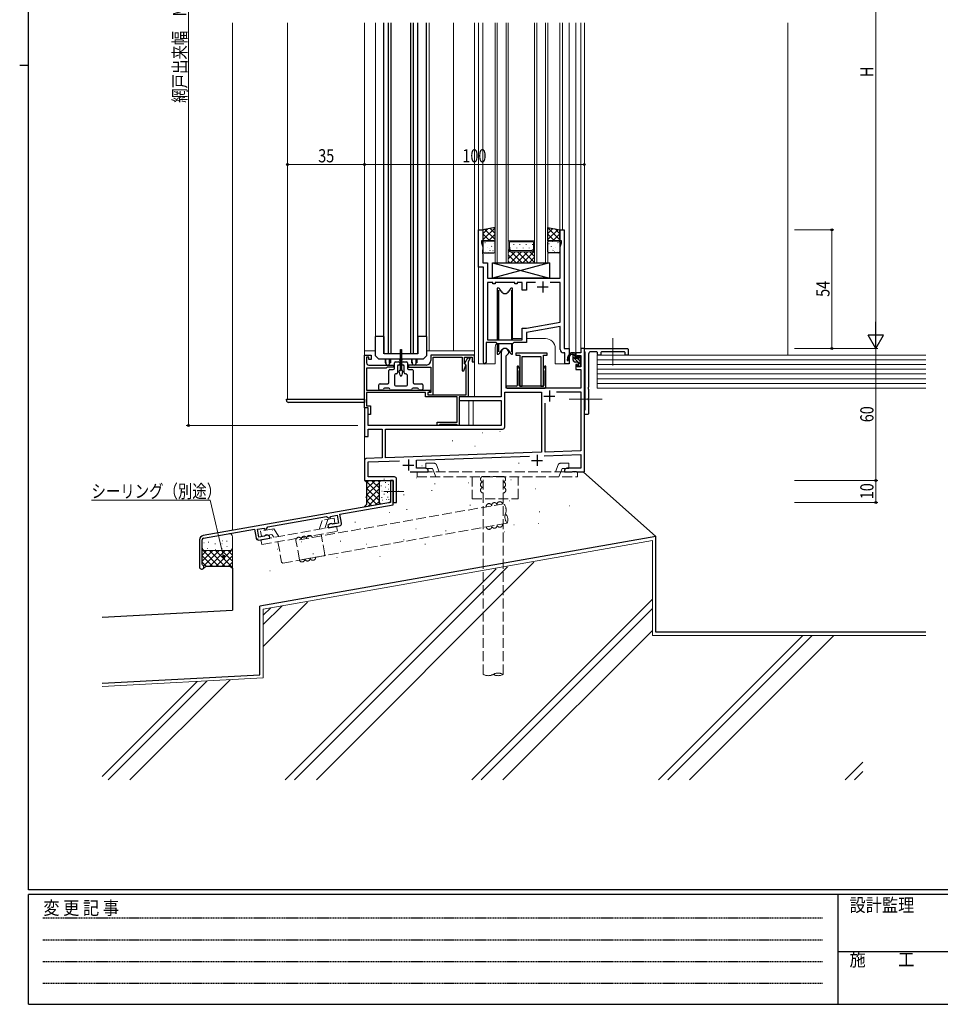
# Model space of a CAD drawing. Extents: x 0 to 1133, y 0 to 806.
# Drawn here: x 0 to 419, y 0 to 448 of the extents above; entities that cross this region are included whole.
import ezdxf

# ---------------------------------------------------------------- set-up
doc = ezdxf.new("R2010")
doc.units = 0
for name, pattern in [('HIDDEN', [0.375, 0.25, -0.125]), ('YCENTER_1', [13, 10, -1, 1, -1]), ('YHIDDEN_1', [4, 3, -1])]:
    doc.linetypes.add(name, pattern=pattern)
for name, color, linetype, lineweight in [('YKK_11', 7, 'CONTINUOUS', 30), ('YKK_12', 2, 'CONTINUOUS', 13), ('YKK_13', 4, 'CONTINUOUS', 30), ('YKK_D', 6, 'CONTINUOUS', 13), ('YSS_K', 3, 'CONTINUOUS', 13), ('YSS_KE', 3, 'CONTINUOUS', 30)]:
    doc.layers.add(name, color=color, linetype=linetype, lineweight=lineweight)
doc.layers.add('YKK_ZWAK', color=7, linetype='CONTINUOUS')
doc.styles.add('text-b', font='extslim2.shx', dxfattribs={"width": 0.8, "bigfont": 'extfont2.shx'})
doc.styles.add('YKK_OSSTYLE1', font='romans.shx', dxfattribs={"width": 0.9, "bigfont": 'EXTFONT.SHX'})

# ---------------------------------------------------------------- blocks, each defined once
blk = doc.blocks.new('A201')
at = {"layer": 'YKK_ZWAK', "color": 254, "linetype": 'Continuous'}
for p, q in [((21, 35), (21, 410)), ((19, 222.5), (21, 222.5)), ((571, 35), (21, 35)), ((544, 34), (21, 34)), ((21, 9), (21, 34)), ((205, 34), (205, 9)), ((21, 9), (544, 9))]:
    blk.add_line(p, q, dxfattribs=at)
at = {"layer": 'YKK_ZWAK', "color": 131, "linetype": 'HIDDEN'}
for p, q in [((24.28, 28.63), (201.57, 28.63)), ((24.28, 23.68), (201.57, 23.68)), ((24.28, 18.74), (201.57, 18.74)), ((24.28, 13.79), (201.57, 13.79))]:
    blk.add_line(p, q, dxfattribs=at)
at = {"layer": 'YKK_ZWAK', "color": 131, "linetype": 'Continuous'}
blk.add_line((205, 21), (297, 21), dxfattribs=at)
at = {"layer": 'YKK_ZWAK', "color": 131, "linetype": 'Continuous', "style": 'YKK_OSSTYLE1', "width": 0.9}
for s, p in [('変 更 記 事', (24.37, 29.39)), ('設計監理', (207.69, 30.05)), ('施\u3000\u3000工', (207.69, 17.68))]:
    blk.add_text(s, height=3, dxfattribs=at).set_placement(p)

msp = doc.modelspace()

# ---------------------------------------------------------------- linework, layer by layer
at = {"layer": 'YKK_11', "linetype": 'ByBlock', "lineweight": -2}
for p, q in [((208.68, 335.16), (208.68, 352.16)), ((208.68, 352.16), (210.68, 352.16)), ((210.68, 352.16), (210.68, 347.16)), ((245.68, 347.16), (245.68, 352.16)), ((245.68, 352.16), (247.68, 352.16)), ((247.68, 352.16), (247.68, 298.16)), ((210.68, 347.16), (209.98, 347.16)), ((209.98, 347.16), (209.98, 346.16)), ((209.98, 346.16), (210.61, 344.42)), ((246.38, 347.16), (245.68, 347.16)), ((245.75, 344.42), (246.38, 346.16)), ((246.38, 346.16), (246.38, 347.16)), ((210.61, 343.11), (210.49, 342.93)), ((210.49, 342.93), (210.49, 342.38)), ((210.49, 342.38), (210.61, 342.2)), ((210.61, 342.11), (210.49, 341.93)), ((210.49, 341.93), (210.49, 341.38)), ((210.49, 341.38), (210.61, 341.2)), ((210.61, 344.42), (210.61, 343.11)), ((210.61, 342.2), (210.61, 342.11)), ((210.61, 341.2), (210.61, 337.09)), ((245.75, 330.16), (245.75, 344.42)), ((210.61, 337.09), (212.81, 337.09)), ((212.81, 337.09), (212.81, 330.16)), ((210.88, 335.16), (208.68, 335.16)), ((210.88, 291.76), (210.88, 335.16)), ((212.81, 330.16), (245.75, 330.16)), ((215.18, 328.23), (212.81, 328.23)), ((212.81, 328.23), (212.81, 302.16)), ((215.18, 327.56), (215.18, 328.23)), ((216.18, 327.56), (215.18, 327.56)), ((225.18, 328.23), (216.18, 328.23)), ((216.18, 328.23), (216.18, 327.56)), ((225.18, 327.56), (225.18, 328.23)), ((226.18, 327.56), (225.18, 327.56)), ((228.55, 328.23), (226.18, 328.23)), ((226.18, 328.23), (226.18, 327.56)), ((228.55, 324.66), (228.55, 328.23)), ((234.53, 328.23), (230.48, 328.23)), ((230.48, 328.23), (230.48, 324.66)), ((245.75, 328.23), (241.23, 328.23)), ((245.75, 310.15), (245.75, 328.23)), ((230.48, 324.66), (228.55, 324.66)), ((230.48, 307.46), (245.75, 310.15)), ((228.55, 302.16), (228.55, 307.46)), ((228.55, 307.46), (230.48, 307.46)), ((245.75, 308.19), (230.48, 305.5)), ((230.48, 305.5), (230.48, 300.86)), ((245.75, 297.73), (245.75, 308.19)), ((216.68, 300.86), (212.08, 300.86)), ((212.08, 300.86), (212.08, 291.76)), ((212.81, 302.16), (228.55, 302.16)), ((217.31, 300.23), (216.68, 300.86)), ((224.05, 300.23), (217.31, 300.23)), ((224.68, 300.86), (224.05, 300.23)), ((230.48, 300.86), (224.68, 300.86)), ((218.98, 296.46), (218.98, 276.16)), ((221.18, 294.76), (222.21, 295.79)), ((222.21, 295.79), (222.29, 295.91)), ((247.95, 296.23), (247.25, 296.23)), ((247.68, 298.16), (249.88, 298.16)), ((247.95, 291.16), (247.95, 296.23)), ((249.88, 298.16), (249.88, 291.16)), ((255.15, 296.16), (252.88, 296.16)), ((252.88, 296.16), (252.88, 293.86)), ((256.78, 298.16), (255.15, 298.16)), ((255.15, 298.16), (255.15, 296.16)), ((256.78, 242.16), (256.78, 298.16)), ((156.78, 271.16), (156.78, 295.16)), ((156.78, 295.16), (159.78, 295.16)), ((158.78, 294.16), (157.78, 294.16)), ((157.78, 294.16), (157.78, 291.66)), ((158.78, 293.16), (158.78, 294.16)), ((159.78, 293.16), (158.78, 293.16)), ((159.78, 295.16), (159.78, 293.16)), ((206.78, 295.16), (186.98, 295.16)), ((186.98, 295.16), (186.98, 292.66)), ((187.98, 277.16), (187.98, 294.16)), ((187.98, 294.16), (201.28, 294.16)), ((201.28, 294.16), (201.28, 288.06)), ((202.28, 291.26), (202.28, 294.16)), ((202.28, 294.16), (205.78, 294.16)), ((202.88, 290.91), (202.28, 291.26)), ((202.48, 291.46), (203.86, 293.86)), ((202.48, 291.16), (202.48, 291.46)), ((202.78, 290.86), (202.48, 291.16)), ((203.86, 293.86), (204.78, 293.86)), ((204.78, 293.44), (203.98, 292.06)), ((203.98, 292.06), (203.98, 276.16)), ((204.78, 293.86), (204.78, 293.44)), ((205.78, 294.16), (205.78, 292.16)), ((205.78, 292.16), (206.78, 292.16)), ((206.78, 292.16), (206.78, 295.16)), ((221.18, 280.16), (221.18, 294.76)), ((249.88, 291.16), (247.95, 291.16)), ((252.88, 293.86), (253.58, 293.86)), ((253.58, 293.86), (253.58, 294.96)), ((253.58, 294.96), (255.15, 294.96)), ((255.15, 294.96), (255.15, 289.76)), ((166.68, 289.16), (157.78, 289.16)), ((157.78, 289.16), (157.78, 279.16)), ((158.78, 290.66), (169.98, 290.66)), ((166.98, 289.46), (166.68, 289.16)), ((167.18, 289.66), (166.98, 289.46)), ((169.98, 289.66), (167.18, 289.66)), ((169.98, 290.66), (169.98, 289.66)), ((184.98, 290.66), (176.78, 290.66)), ((176.78, 290.66), (176.78, 289.66)), ((176.78, 289.66), (186.98, 289.66)), ((186.98, 289.66), (186.98, 278.16)), ((201.28, 288.06), (201.98, 288.06)), ((201.98, 288.06), (202.88, 290.53)), ((202.98, 290.66), (202.78, 290.86)), ((202.88, 290.53), (202.88, 290.91)), ((202.98, 277.16), (202.98, 290.66)), ((253.58, 290.86), (252.88, 290.86)), ((252.88, 290.86), (252.88, 288.56)), ((252.88, 288.56), (255.15, 288.56)), ((253.58, 289.76), (253.58, 290.86)), ((255.15, 289.76), (253.58, 289.76)), ((255.15, 288.56), (255.15, 280.16)), ((157.78, 279.16), (186.68, 279.16)), ((184.58, 278.16), (157.78, 278.16)), ((157.78, 278.16), (157.78, 272.16)), ((184.58, 276.16), (184.58, 278.16)), ((186.68, 278.76), (185.58, 277.83)), ((185.58, 277.83), (185.58, 277.16)), ((186.98, 278.16), (185.68, 278.16)), ((185.68, 278.16), (185.68, 277.16)), ((186.68, 279.16), (186.68, 278.76)), ((220.61, 262.53), (220.61, 278.26)), ((220.61, 278.26), (237.28, 278.26)), ((255.15, 280.16), (221.18, 280.16)), ((237.28, 278.26), (237.28, 250.97)), ((244.16, 278.53), (255.15, 278.53)), ((255.15, 278.53), (255.15, 251.59)), ((198.88, 276.16), (184.58, 276.16)), ((185.58, 277.16), (202.98, 277.16)), ((185.68, 277.16), (187.98, 277.16)), ((198.88, 264.66), (198.88, 276.16)), ((218.98, 276.16), (199.88, 276.16)), ((199.88, 276.16), (199.88, 274.53)), ((203.98, 276.16), (199.88, 276.16)), ((199.88, 276.16), (199.88, 263.16)), ((199.88, 274.53), (218.98, 274.53)), ((218.98, 274.53), (218.98, 263.16)), ((238.91, 251.02), (238.91, 273.27)), ((158.41, 271.16), (156.78, 271.16)), ((156.78, 271.16), (156.78, 258.16)), ((158.48, 271.16), (156.78, 271.16)), ((157.78, 272.16), (159.48, 272.16)), ((158.41, 263.16), (158.41, 271.16)), ((158.48, 268.16), (158.48, 271.16)), ((159.48, 272.16), (159.48, 268.16)), ((159.48, 268.16), (158.48, 268.16)), ((189.88, 263.16), (189.88, 264.66)), ((189.88, 264.66), (198.88, 264.66)), ((218.98, 263.16), (158.41, 263.16)), ((158.41, 258.16), (158.41, 261.53)), ((158.41, 261.53), (164.78, 261.53)), ((164.78, 261.53), (164.78, 248.43)), ((166.41, 248.49), (166.41, 261.53)), ((166.41, 261.53), (219.61, 261.53)), ((190.58, 263.16), (189.88, 263.16)), ((190.88, 263.46), (190.58, 263.16)), ((191.08, 263.66), (190.88, 263.46)), ((198.68, 263.66), (191.08, 263.66)), ((198.88, 263.46), (198.68, 263.66)), ((199.18, 263.16), (198.88, 263.46)), ((199.88, 263.16), (199.18, 263.16)), ((156.78, 258.16), (158.41, 258.16)), ((237.28, 250.97), (166.41, 248.49)), ((255.15, 251.59), (238.91, 251.02)), ((156.78, 247.19), (156.78, 238.16)), ((164.78, 248.43), (157.74, 248.19)), ((158.41, 246.58), (172.75, 247.08)), ((158.41, 239.79), (158.41, 246.58)), ((180.48, 247.35), (231.83, 249.15)), ((180.48, 243.79), (180.48, 247.35)), ((238.58, 249.38), (255.15, 249.96)), ((255.15, 249.96), (255.15, 243.79)), ((177.6, 242.16), (185.78, 242.16)), ((184.69, 243.79), (180.48, 243.79)), ((185.78, 243.16), (184.69, 243.79)), ((185.78, 242.16), (185.78, 243.16)), ((248.87, 243.79), (247.78, 243.16)), ((247.78, 243.16), (247.78, 242.16)), ((247.78, 242.16), (251.32, 242.16)), ((255.15, 243.79), (248.87, 243.79)), ((251.32, 242.16), (251.5, 242.28)), ((251.5, 242.28), (252.05, 242.28)), ((252.05, 242.28), (252.24, 242.16)), ((252.24, 242.16), (252.32, 242.16)), ((252.32, 242.16), (252.5, 242.28)), ((252.5, 242.28), (253.05, 242.28)), ((253.05, 242.28), (253.24, 242.16)), ((253.24, 242.16), (256.78, 242.16)), ((156.78, 238.16), (169.78, 238.16)), ((170.41, 239.79), (158.41, 239.79)), ((169.78, 238.16), (169.78, 233.61)), ((171.41, 228.16), (171.41, 238.79)), ((169.78, 233.61), (169.9, 233.43)), ((169.9, 232.88), (169.78, 232.7)), ((169.9, 233.43), (169.9, 232.88)), ((169.78, 232.7), (169.78, 228.16)), ((169.78, 228.16), (171.41, 228.16))]:
    msp.add_line(p, q, dxfattribs=at)
at = {"layer": 'YKK_11'}
for p, q in [((237.88, 328.66), (237.88, 323.66)), ((235.38, 326.16), (240.38, 326.16)), ((240.88, 279.06), (240.88, 274.06)), ((238.38, 276.56), (243.38, 276.56)), ((176.78, 247.66), (176.78, 242.66)), ((232.78, 247.26), (237.78, 247.26)), ((235.28, 249.76), (235.28, 244.76)), ((174.28, 245.16), (179.28, 245.16))]:
    msp.add_line(p, q, dxfattribs=at)
at = {"layer": 'YKK_11', "linetype": 'ByBlock', "lineweight": -2, "ltscale": 0.5}
for p, q in [((239.88, 296.06), (225.68, 296.06)), ((225.68, 296.06), (225.68, 295.06)), ((239.88, 295.06), (239.88, 296.06)), ((225.68, 295.06), (227.38, 295.06)), ((227.38, 295.06), (227.38, 281.06)), ((228.58, 281.06), (228.58, 294.56)), ((228.58, 294.56), (236.98, 294.56)), ((236.98, 294.56), (236.98, 281.06)), ((238.18, 281.06), (238.18, 295.06)), ((238.18, 295.06), (239.88, 295.06)), ((227.38, 281.06), (228.58, 281.06)), ((236.98, 281.06), (238.18, 281.06)), ((169.78, 238.15), (168.58, 238.15)), ((168.58, 238.15), (168.58, 233.61)), ((169.78, 227.15), (169.78, 238.15)), ((168.58, 233.61), (168.7, 233.43)), ((168.7, 232.88), (168.58, 232.7)), ((168.7, 233.43), (168.7, 232.88)), ((168.58, 232.7), (168.58, 228.15)), ((168.58, 228.15), (83.43, 213.14)), ((145.58, 222.88), (169.78, 227.15)), ((112.88, 217.12), (139.47, 221.8)), ((139.47, 221.8), (140.46, 221.12)), ((140.46, 221.12), (141.34, 221.27)), ((141.34, 221.83), (144.35, 222.36)), ((141.34, 221.27), (141.34, 221.83)), ((144.35, 222.36), (144.98, 218.81)), ((146.31, 218.75), (145.58, 222.88)), ((83.64, 211.96), (106.78, 216.04)), ((106.78, 216.04), (107.51, 211.9)), ((108.11, 215.97), (111.2, 216.51)), ((108.74, 212.42), (108.11, 215.97)), ((111.2, 216.51), (111.2, 215.96)), ((111.2, 215.96), (112.2, 216.13)), ((112.2, 216.13), (112.88, 217.12)), ((141.2, 218.5), (140.2, 217.67)), ((140.2, 217.67), (140.38, 216.68)), ((140.38, 216.68), (145.5, 217.59)), ((141.86, 218.62), (141.2, 218.5)), ((142.09, 218.48), (141.86, 218.62)), ((142.32, 218.35), (142.09, 218.48)), ((144.98, 218.81), (142.32, 218.35)), ((81.78, 211.17), (81.78, 198.85)), ((82.98, 200.05), (82.98, 211.17)), ((108.67, 211.09), (113.79, 212)), ((111.4, 212.89), (108.74, 212.42)), ((111.56, 213.1), (111.4, 212.89)), ((111.73, 213.31), (111.56, 213.1)), ((112.39, 213.42), (111.73, 213.31)), ((113.61, 212.98), (112.39, 213.42)), ((113.79, 212), (113.61, 212.98)), ((83.17, 199.77), (82.98, 200.05))]:
    msp.add_line(p, q, dxfattribs=at)
at = {"layer": 'YKK_11', "linetype": 'Continuous', "lineweight": 30, "ltscale": 0.5}
for p, q in [((257.08, 298.16), (256.78, 297.86)), ((256.78, 296.86), (256.78, 297.86)), ((256.78, 296.86), (256.98, 296.66)), ((257.18, 296.46), (256.98, 296.66)), ((257.08, 298.16), (276.48, 298.16)), ((257.18, 270.36), (257.18, 296.46)), ((258.68, 295.66), (258.68, 280.61)), ((262.48, 296.66), (259.68, 296.66)), ((262.78, 296.36), (262.48, 296.66)), ((262.78, 295.46), (262.78, 296.36)), ((262.78, 295.46), (263.08, 295.16)), ((263.98, 295.16), (264.28, 295.46)), ((264.58, 296.66), (264.28, 296.36)), ((264.28, 296.36), (264.28, 295.46)), ((274.98, 296.66), (264.58, 296.66)), ((275.28, 296.36), (274.98, 296.66)), ((275.28, 295.46), (275.28, 296.36)), ((275.28, 295.46), (275.58, 295.16)), ((276.78, 297.86), (276.48, 298.16)), ((276.48, 295.16), (276.78, 295.46)), ((276.78, 297.86), (276.78, 295.46)), ((263.98, 295.16), (263.08, 295.16)), ((276.48, 295.16), (275.58, 295.16)), ((258.56, 280.43), (258.68, 280.61)), ((258.56, 280.43), (258.56, 279.88)), ((258.68, 279.7), (258.56, 279.88)), ((258.68, 279.7), (258.68, 275.61)), ((258.56, 275.43), (258.68, 275.61)), ((258.56, 275.43), (258.56, 274.88)), ((258.68, 274.7), (258.56, 274.88)), ((258.68, 274.7), (258.68, 268.46)), ((256.98, 270.16), (256.78, 269.96)), ((256.78, 268.46), (256.78, 269.96)), ((256.98, 270.16), (257.18, 270.36)), ((256.78, 268.46), (257.08, 268.16)), ((258.38, 268.16), (257.08, 268.16)), ((258.38, 268.16), (258.68, 268.46))]:
    msp.add_line(p, q, dxfattribs=at)
at = {"layer": 'YKK_11', "linetype": 'ByBlock', "lineweight": -2}
for centre, radius, start, end in [((220.68, 296.46), 1.7, 341.2488, 180), ((247.25, 297.73), 1.5, 180, 270), ((158.78, 291.66), 1, 180, 270), ((184.98, 292.66), 2, 270, 360), ((211.48, 291.76), 0.6, 180, 0), ((219.61, 262.53), 1, 270, 360), ((157.78, 247.19), 1, 92, 180), ((170.41, 238.79), 1, 0, 90)]:
    msp.add_arc(centre, radius, start, end, dxfattribs=at)
at = {"layer": 'YKK_11', "linetype": 'Continuous', "lineweight": 30, "ltscale": 0.5}
msp.add_arc((259.68, 295.66), 1, 90, 180, dxfattribs=at)
at = {"layer": 'YKK_11', "linetype": 'ByBlock', "lineweight": -2, "ltscale": 0.5}
for centre, radius, start, end in [((145.33, 218.57), 1, 280, 10), ((83.78, 211.17), 2, 100, 180), ((83.78, 211.17), 0.8, 100, 180), ((108.49, 212.08), 1, 190, 280), ((82.78, 198.85), 1, 180, 67.3801)]:
    msp.add_arc(centre, radius, start, end, dxfattribs=at)
at = {"layer": 'YKK_12'}
for p, q in [((121.78, 275.16), (121.78, 446.16)), ((156.78, 238.16), (156.78, 446.16)), ((161.88, 303.66), (161.88, 446.16)), ((184.88, 303.66), (184.88, 446.16)), ((184.98, 446.16), (184.98, 297.16)), ((186.18, 446.16), (186.18, 297.16)), ((197.24, 446.16), (197.24, 297.16)), ((206.78, 446.16), (206.78, 276.16)), ((208.68, 291.16), (208.68, 446.16)), ((210.68, 351.66), (210.68, 446.16)), ((216.18, 337.16), (216.18, 446.16)), ((217.18, 337.16), (217.18, 446.16)), ((221.18, 337.16), (221.18, 446.16)), ((222.18, 337.16), (222.18, 446.16)), ((234.18, 337.16), (234.18, 446.16)), ((235.18, 337.16), (235.18, 446.16)), ((239.18, 337.16), (239.18, 446.16)), ((240.18, 337.16), (240.18, 446.16)), ((245.68, 351.66), (245.68, 446.16)), ((246.78, 352.16), (246.78, 446.16)), ((249.88, 291.16), (249.88, 446.16)), ((252.88, 295.86), (252.88, 446.16)), ((255.15, 297.86), (255.15, 446.16)), ((256.78, 242.66), (256.78, 446.16)), ((156.78, 369.01), (156.78, 238.16)), ((228.55, 302.66), (224.18, 302.66)), ((239.08, 302.66), (230.48, 302.66)), ((156.78, 297.16), (161.78, 297.16)), ((184.98, 297.16), (206.77, 297.16)), ((216.18, 291.16), (216.18, 298.16)), ((243.58, 291.16), (243.58, 298.16)), ((216.18, 291.16), (208.68, 291.16)), ((210.88, 291.76), (210.88, 291.16)), ((249.88, 291.16), (243.58, 291.16)), ((156.78, 275.16), (121.78, 275.16)), ((204.25, 263.16), (204.25, 274.53)), ((206.18, 263.16), (206.18, 274.53)), ((158.48, 270.86), (158.48, 263.16)), ((158.48, 270.86), (158.48, 263.16)), ((199.68, 263.16), (158.48, 263.16)), ((197.48, 263.17), (199.67, 263.17)), ((156.78, 238.16), (157.08, 238.16))]:
    msp.add_line(p, q, dxfattribs=at)
at = {"layer": 'YKK_12', "linetype": 'Continuous'}
for p, q in [((222.18, 347.16), (234.18, 347.16)), ((222.68, 346.66), (233.68, 346.66)), ((222.68, 346.66), (222.68, 343.37)), ((224.68, 345.54), (224.68, 345.34)), ((227.51, 345.54), (227.51, 345.34)), ((230.34, 345.54), (230.34, 345.34)), ((233.17, 345.54), (233.17, 345.34)), ((233.68, 346.66), (233.68, 343.37)), ((223.18, 342.16), (222.18, 343.16)), ((222.18, 343.16), (222.18, 337.16)), ((222.18, 341.79), (222.86, 342.48)), ((222.18, 338.97), (225.37, 342.16)), ((222.18, 340.7), (225.72, 337.16)), ((222.68, 343.37), (223.38, 342.66)), ((233.18, 342.16), (223.18, 342.16)), ((223.2, 337.16), (228.2, 342.16)), ((223.27, 343.92), (223.27, 343.72)), ((232.97, 342.66), (223.38, 342.66)), ((223.55, 342.16), (228.55, 337.16)), ((226.03, 337.16), (231.03, 342.16)), ((226.1, 343.92), (226.1, 343.72)), ((226.38, 342.16), (231.38, 337.16)), ((228.86, 337.16), (234.18, 342.48)), ((228.93, 343.92), (228.93, 343.72)), ((229.21, 342.16), (234.18, 337.19)), ((231.76, 343.92), (231.76, 343.72)), ((232.04, 342.16), (234.18, 340.02)), ((233.68, 343.37), (232.97, 342.66)), ((234.18, 343.16), (233.18, 342.16)), ((234.02, 343), (234.18, 342.85)), ((234.18, 337.16), (234.18, 343.16)), ((216.18, 337.16), (222.18, 337.16)), ((222.18, 337.88), (222.89, 337.16)), ((222.18, 337.16), (234.18, 337.16)), ((231.68, 337.16), (234.18, 339.65)), ((234.18, 337.16), (240.18, 337.16))]:
    msp.add_line(p, q, dxfattribs=at)
at = {"layer": 'YKK_12', "linetype": 'YCENTER_1', "lineweight": 13, "ltscale": 1.5}
for p, q in [((269.78, 290.47), (269.78, 302.84)), ((264.87, 275.16), (249.84, 275.16))]:
    msp.add_line(p, q, dxfattribs=at)
at = {"layer": 'YKK_12'}
for centre, start, end in [((220.68, 298.16), 146.7871, 180), ((239.08, 298.16), 0, 90)]:
    msp.add_arc(centre, 4.5, start, end, dxfattribs=at)
at = {"layer": 'YKK_13'}
for p, q in [((165.67, 295.76), (165.67, 446.16)), ((167.68, 295.76), (167.68, 446.16)), ((168.88, 295.76), (168.88, 446.16)), ((177.88, 295.76), (177.88, 446.16)), ((179.08, 295.76), (179.08, 446.16)), ((181.08, 295.76), (181.08, 446.16)), ((161.78, 294.76), (161.78, 303.66)), ((165.68, 303.66), (161.78, 303.66)), ((165.68, 295.76), (165.68, 303.66)), ((184.98, 303.66), (181.08, 303.66)), ((181.08, 303.66), (181.08, 295.76)), ((184.98, 303.66), (184.98, 294.76)), ((181.08, 295.76), (165.68, 295.76)), ((173.18, 288.16), (173.18, 297.66)), ((173.18, 297.66), (173.58, 297.66)), ((173.58, 297.66), (173.58, 288.16)), ((252.35, 296.16), (250.85, 296.16)), ((250.95, 295.56), (251.65, 295.56)), ((251.65, 292.96), (251.65, 296.16)), ((252.65, 293.86), (252.65, 295.86)), ((163.28, 293.26), (161.78, 294.76)), ((183.48, 293.26), (163.28, 293.26)), ((166.13, 293.26), (166.13, 291.66)), ((166.13, 291.66), (166.41, 291.66)), ((166.5, 291.53), (166.5, 293.26)), ((168.25, 291.53), (168.25, 293.26)), ((168.63, 291.66), (168.35, 291.66)), ((168.63, 293.26), (168.63, 291.66)), ((170.38, 289.16), (170.38, 291.66)), ((170.88, 292.16), (172.43, 292.16)), ((172.93, 291.66), (172.93, 291.16)), ((173.83, 291.16), (173.83, 291.66)), ((174.33, 292.16), (175.88, 292.16)), ((176.38, 291.66), (176.38, 289.16)), ((178.13, 293.26), (178.13, 291.66)), ((178.13, 291.66), (178.41, 291.66)), ((178.5, 291.53), (178.5, 293.26)), ((180.25, 291.53), (180.25, 293.26)), ((180.63, 291.66), (180.35, 291.66)), ((180.63, 293.26), (180.63, 291.66)), ((184.98, 294.76), (183.48, 293.26)), ((253.75, 291.96), (252.65, 291.96)), ((253.59, 293.56), (252.95, 293.56)), ((254.05, 294.36), (254.05, 294.02)), ((254.05, 291.66), (254.05, 290.36)), ((255.06, 294.07), (254.56, 294.57)), ((254.95, 291.06), (254.95, 293.06)), ((255.15, 293.26), (255.15, 293.86)), ((167.88, 282.66), (167.88, 288.16)), ((168.38, 288.66), (169.88, 288.66)), ((171.88, 290.16), (171.88, 287.16)), ((172.43, 290.66), (172.38, 290.66)), ((172.98, 285.98), (172.63, 287.92)), ((172.83, 288.16), (173.18, 288.16)), ((173.58, 288.16), (173.93, 288.16)), ((174.12, 287.92), (173.77, 285.98)), ((174.38, 290.66), (174.33, 290.66)), ((174.88, 287.16), (174.88, 290.16)), ((176.88, 288.66), (178.38, 288.66)), ((178.88, 288.16), (178.88, 282.66)), ((254.35, 290.06), (254.85, 290.06)), ((255.15, 290.36), (255.15, 290.86)), ((163.88, 282.16), (167.38, 282.16)), ((170.38, 285.66), (170.38, 281.66)), ((176.38, 281.66), (176.38, 285.66)), ((179.38, 282.16), (182.88, 282.16)), ((163.38, 279.66), (163.38, 281.66)), ((164.88, 279.16), (163.88, 279.16)), ((167.88, 280.16), (165.88, 280.16)), ((177.88, 279.16), (168.88, 279.16)), ((170.88, 281.16), (175.88, 281.16)), ((180.88, 280.16), (178.88, 280.16)), ((182.88, 279.16), (181.88, 279.16)), ((183.38, 281.66), (183.38, 279.66)), ((121.28, 274.66), (121.28, 275.16)), ((121.28, 275.16), (156.78, 275.16)), ((156.78, 273.66), (122.28, 273.66)), ((156.78, 275.16), (156.78, 273.66))]:
    msp.add_line(p, q, dxfattribs=at)
at = {"layer": 'YKK_13', "linetype": 'Continuous', "ltscale": 0.5}
for p, q in [((216.18, 353.16), (210.68, 352.16)), ((210.68, 352.16), (210.68, 347.16)), ((216.18, 347.16), (216.18, 353.16)), ((240.18, 347.16), (240.18, 353.16)), ((240.18, 353.16), (245.68, 352.16)), ((245.68, 352.16), (245.68, 347.16)), ((210.68, 347.16), (216.18, 347.16)), ((245.68, 347.16), (240.18, 347.16)), ((214.95, 337.16), (240.95, 330.16)), ((240.95, 337.16), (214.95, 330.16)), ((214.95, 337.16), (240.95, 337.16)), ((214.95, 330.16), (214.95, 337.16)), ((240.95, 337.16), (240.95, 330.16)), ((240.95, 330.16), (214.95, 330.16)), ((217.73, 325.66), (217.18, 325.66)), ((217.18, 325.66), (217.18, 302.16)), ((217.83, 325.62), (217.73, 325.66)), ((217.73, 324.66), (217.73, 302.16)), ((218.94, 324.16), (218.35, 325.18)), ((223, 325.18), (222.41, 324.16)), ((223.63, 325.66), (223.52, 325.62)), ((224.18, 325.66), (223.63, 325.66)), ((223.63, 324.66), (223.63, 302.16)), ((224.18, 302.16), (224.18, 325.66)), ((217.18, 300.36), (217.18, 295.66)), ((217.73, 300.23), (217.73, 296.66)), ((217.73, 300.23), (217.73, 296.66)), ((223.63, 300.23), (223.63, 296.66)), ((223.63, 300.23), (223.63, 296.66)), ((224.18, 295.66), (224.18, 300.36)), ((217.18, 295.66), (217.73, 295.66)), ((217.73, 295.66), (217.83, 295.69)), ((218.35, 296.13), (218.94, 297.16)), ((222.41, 297.16), (223, 296.13)), ((223.52, 295.69), (223.63, 295.66)), ((223.63, 295.66), (224.18, 295.66))]:
    msp.add_line(p, q, dxfattribs=at)
at = {"layer": 'YKK_13', "linetype": 'Continuous'}
for p, q in [((216.18, 353), (210.68, 347.5)), ((212.91, 352.56), (210.68, 350.33)), ((210.68, 350.33), (213.85, 347.16)), ((211.52, 352.31), (216.18, 347.66)), ((216.18, 350.17), (213.16, 347.16)), ((213.92, 352.74), (216.18, 350.48)), ((240.18, 353), (245.68, 347.5)), ((242.44, 352.74), (240.18, 350.48)), ((244.83, 352.31), (240.18, 347.66)), ((240.18, 350.17), (243.19, 347.16)), ((245.68, 350.33), (242.51, 347.16)), ((243.44, 352.56), (245.68, 350.33)), ((210.68, 347.5), (211.02, 347.16)), ((210.68, 346.66), (210.68, 342.16)), ((215.68, 347.16), (211.18, 347.16)), ((211.6, 346.29), (211.61, 346.28)), ((211.95, 346.08), (211.99, 346.05)), ((213.97, 346.81), (214.02, 346.79)), ((215.2, 347.16), (215.22, 347.12)), ((215.63, 345.81), (215.64, 345.8)), ((216.18, 347.34), (215.99, 347.16)), ((216.18, 342.16), (216.18, 346.66)), ((240.18, 347.34), (240.36, 347.16)), ((240.18, 342.16), (240.18, 346.66)), ((240.68, 347.16), (245.18, 347.16)), ((240.72, 345.81), (240.71, 345.8)), ((241.15, 347.16), (241.14, 347.12)), ((242.38, 346.81), (242.34, 346.79)), ((244.41, 346.08), (244.36, 346.05)), ((244.75, 346.29), (244.74, 346.28)), ((245.68, 347.5), (245.33, 347.16)), ((245.68, 346.66), (245.68, 342.16)), ((211.18, 341.66), (215.68, 341.66)), ((211.76, 342.1), (211.77, 342.1)), ((212.54, 344.19), (212.58, 344.16)), ((213.18, 341.99), (213.23, 341.97)), ((213.79, 342.84), (213.83, 342.75)), ((213.81, 343.83), (213.82, 343.82)), ((214.61, 344.62), (214.66, 344.59)), ((215.21, 342.73), (215.25, 342.7)), ((245.18, 341.66), (240.68, 341.66)), ((241.15, 342.73), (241.1, 342.7)), ((241.74, 344.62), (241.7, 344.59)), ((242.57, 342.84), (242.52, 342.75)), ((242.54, 343.83), (242.53, 343.82)), ((243.17, 341.99), (243.13, 341.97)), ((243.82, 344.19), (243.77, 344.16)), ((244.59, 342.1), (244.59, 342.1))]:
    msp.add_line(p, q, dxfattribs=at)
at = {"layer": 'YKK_13', "linetype": 'Continuous', "lineweight": -3}
for p, q in [((252.65, 294.63), (251.65, 295.63)), ((255.15, 290.72), (251.65, 294.22)), ((252.48, 291.97), (251.66, 292.79)), ((254.95, 292.33), (253.95, 293.32)), ((255.15, 293.54), (254.13, 294.56)), ((254.39, 290.06), (254.05, 290.4))]:
    msp.add_line(p, q, dxfattribs=at)
at = {"layer": 'YKK_13', "ltscale": 0.5}
for p, q in [((172.63, 293.26), (173.38, 291.76)), ((173.38, 291.76), (174.13, 293.26))]:
    msp.add_line(p, q, dxfattribs=at)
at = {"layer": 'YKK_13', "ltscale": 1.5}
for p, q in [((226.28, 289.96), (226.28, 281.36)), ((226.6, 290.16), (226.48, 290.16)), ((227.42, 288.49), (226.88, 289.96)), ((227.18, 281.36), (227.18, 288.04)), ((227.28, 288.21), (227.33, 288.24)), ((238.67, 289.96), (238.13, 288.49)), ((238.22, 288.24), (238.28, 288.21)), ((238.38, 288.04), (238.38, 281.36)), ((239.08, 290.16), (238.95, 290.16)), ((239.28, 280.46), (239.28, 289.96)), ((221.18, 280.76), (221.18, 280.66)), ((225.98, 281.06), (221.48, 281.06)), ((221.68, 280.16), (238.98, 280.16)), ((238.08, 281.06), (227.48, 281.06))]:
    msp.add_line(p, q, dxfattribs=at)
at = {"layer": 'YKK_13', "linetype": 'YHIDDEN_1', "lineweight": 13, "ltscale": 1.5}
for p, q in [((180.7, 242.16), (180.7, 239.85)), ((253.7, 242.16), (180.7, 242.16)), ((188.58, 245.96), (184.7, 245.96)), ((184.7, 245.96), (184.7, 243.66)), ((184.7, 243.66), (187.7, 243.66)), ((187.7, 243.66), (188.3, 242.16)), ((188.3, 242.16), (189.23, 239.85)), ((189.5, 245.33), (190.79, 242.16)), ((244.89, 245.33), (243.61, 242.16)), ((246.09, 242.16), (245.16, 239.86)), ((245.82, 245.96), (249.7, 245.96)), ((246.7, 243.66), (246.09, 242.16)), ((249.7, 243.66), (246.7, 243.66)), ((249.7, 245.96), (249.7, 243.66)), ((253.7, 242.16), (253.7, 239.86)), ((180.7, 239.85), (253.7, 239.86)), ((205.7, 239.85), (205.7, 229.85)), ((226.7, 229.86), (226.7, 239.86)), ((205.7, 229.85), (226.7, 229.86)), ((136.15, 215.94), (137.48, 220.03)), ((142.99, 221), (137.48, 220.03)), ((138.74, 216.4), (140.08, 220.49)), ((142.99, 221), (143.39, 218.74)), ((115.51, 216.16), (109.51, 215.1)), ((109.51, 215.1), (109.9, 212.83)), ((144.14, 217.35), (109.67, 211.27)), ((110.07, 209), (144.54, 215.08)), ((117.91, 212.72), (115.51, 216.16)), ((143.39, 218.74), (141.72, 218.44)), ((144.54, 215.08), (144.14, 217.35)), ((109.67, 211.27), (110.07, 209)), ((114.66, 213.67), (109.9, 212.83)), ((115.61, 212.32), (114.66, 213.67)), ((138.8, 204.42), (137.15, 213.78)), ((117.46, 210.31), (119.11, 200.95)), ((119.69, 200.55), (138.4, 203.85)), ((138.8, 204.42), (138.4, 203.85)), ((119.69, 200.55), (119.11, 200.95))]:
    msp.add_line(p, q, dxfattribs=at)
at = {"layer": 'YKK_13', "linetype": 'Continuous'}
for centre, start, end in [((211.18, 346.66), 90, 180), ((215.68, 346.66), 0, 90), ((240.68, 346.66), 90, 180), ((245.18, 346.66), 0, 90), ((211.18, 342.16), 180, 270), ((215.68, 342.16), 270, 0), ((240.68, 342.16), 180, 270), ((245.18, 342.16), 270, 0)]:
    msp.add_arc(centre, 0.5, start, end, dxfattribs=at)
at = {"layer": 'YKK_13', "linetype": 'Continuous', "ltscale": 0.5}
for centre, radius, start, end in [((217.49, 324.68), 1, 30, 70), ((220.68, 325.16), 2, 210, 330), ((223.87, 324.68), 1, 110, 150), ((217.49, 296.63), 1, 290, 330), ((220.68, 296.16), 2, 30, 150), ((223.87, 296.63), 1, 210, 250)]:
    msp.add_arc(centre, radius, start, end, dxfattribs=at)
at = {"layer": 'YKK_13'}
for centre, radius, start, end in [((252.94, 292.75), 4, 121.6169, 177.7607), ((253.13, 292.21), 4, 123.1439, 166.3472), ((252.35, 295.86), 0.3, 0, 90), ((167.38, 291.41), 1, 151.045, 165.5225), ((167.38, 291.53), 0.875, 180, 0), ((167.38, 291.41), 1, 14.4775, 28.955), ((170.88, 291.66), 0.5, 90, 180), ((172.43, 291.66), 0.5, 0, 90), ((172.43, 291.16), 0.5, 270, 0), ((174.33, 291.66), 0.5, 90, 180), ((174.33, 291.16), 0.5, 180, 270), ((175.88, 291.66), 0.5, 0, 90), ((179.38, 291.41), 1, 151.045, 165.5225), ((179.38, 291.53), 0.875, 180, 0), ((179.38, 291.41), 1, 14.4775, 28.955), ((249.2, 292.91), 0.25, 180, 78.463), ((252.65, 292.96), 1, 180, 270), ((252.95, 293.86), 0.3, 180, 270), ((253.59, 293.26), 0.3, 33.0557, 90), ((253.75, 291.66), 0.3, 0, 90), ((254.05, 293.56), 0.25, 213.0557, 56.9443), ((254.35, 294.36), 0.3, 45, 180), ((254.35, 294.02), 0.3, 180, 236.9443), ((254.95, 293.26), 0.2, 270, 0), ((254.95, 290.86), 0.2, 0, 90), ((254.85, 293.86), 0.3, 0, 45), ((168.38, 288.16), 0.5, 90, 180), ((169.88, 289.16), 0.5, 270, 0), ((171.38, 285.66), 1, 90, 180), ((171.38, 287.16), 0.5, 270, 360), ((172.38, 290.16), 0.5, 90, 180), ((172.83, 287.96), 0.2, 90, 190.3411), ((173.93, 287.96), 0.2, 349.6589, 90), ((174.38, 290.16), 0.5, 0, 90), ((175.38, 287.16), 0.5, 180, 270), ((175.38, 285.66), 1, 0, 90), ((176.88, 289.16), 0.5, 180, 270), ((178.38, 288.16), 0.5, 0, 90), ((254.35, 290.36), 0.3, 180, 270), ((254.85, 290.36), 0.3, 270, 0), ((163.88, 281.66), 0.5, 90, 180), ((167.38, 282.66), 0.5, 270, 0), ((173.38, 286.06), 0.4, 190.3411, 349.6589), ((179.38, 282.66), 0.5, 180, 270), ((182.88, 281.66), 0.5, 0, 90), ((163.88, 279.66), 0.5, 180, 270), ((164.88, 279.66), 0.5, 270, 0), ((165.88, 279.66), 0.5, 90, 180), ((167.88, 279.66), 0.5, 0, 90), ((168.88, 279.66), 0.5, 180, 270), ((170.88, 281.66), 0.5, 180, 270), ((175.88, 281.66), 0.5, 270, 0), ((177.88, 279.66), 0.5, 270, 0), ((178.88, 279.66), 0.5, 90, 180), ((180.88, 279.66), 0.5, 0, 90), ((181.88, 279.66), 0.5, 180, 270), ((182.88, 279.66), 0.5, 270, 0), ((122.28, 274.66), 1, 180, 270)]:
    msp.add_arc(centre, radius, start, end, dxfattribs=at)
at = {"layer": 'YKK_13', "ltscale": 1.5}
for centre, radius, start, end in [((226.48, 289.96), 0.2, 90, 180), ((226.6, 289.86), 0.3, 20, 90), ((227.38, 288.04), 0.2, 120, 180), ((227.23, 288.42), 0.2, 300, 20), ((238.32, 288.42), 0.2, 160, 240), ((238.18, 288.04), 0.2, 0, 60), ((238.95, 289.86), 0.3, 90, 160), ((239.08, 289.96), 0.2, 0, 90), ((221.48, 280.76), 0.3, 90, 180), ((221.68, 280.66), 0.5, 180, 270), ((225.98, 281.36), 0.3, 270, 0), ((227.48, 281.36), 0.3, 180, 270), ((238.08, 281.36), 0.3, 270, 0), ((238.98, 280.46), 0.3, 270, 0)]:
    msp.add_arc(centre, radius, start, end, dxfattribs=at)
at = {"layer": 'YKK_13', "linetype": 'YHIDDEN_1', "lineweight": 13, "ltscale": 1.5}
for centre, start, end in [((188.58, 244.96), 21.9943, 89.9991), ((245.82, 244.96), 90.0009, 158.0057)]:
    msp.add_arc(centre, 1, start, end, dxfattribs=at)
at = {"layer": 'YKK_D'}
for p, q in [((76.78, 598.16), (76.78, 263.16)), ((389.28, 541.16), (389.28, 305.16)), ((121.78, 381.79), (156.78, 381.79)), ((256.78, 381.79), (156.78, 381.79)), ((352.28, 352.16), (370.28, 352.16)), ((369.28, 298.16), (369.28, 352.16)), ((352.28, 298.16), (390.28, 298.16)), ((352.28, 298.16), (390.28, 298.16)), ((352.28, 298.16), (370.28, 298.16)), ((389.28, 298.16), (389.28, 238.16)), ((153.78, 263.16), (75.78, 263.16)), ((352.28, 238.16), (390.28, 238.16)), ((352.28, 238.16), (390.28, 238.16)), ((389.28, 238.16), (389.28, 228.16)), ((86.57, 229.27), (32.67, 229.27)), ((92.56, 204.08), (86.57, 229.27)), ((352.28, 228.16), (390.28, 228.16))]:
    msp.add_line(p, q, dxfattribs=at)
at = {"layer": 'YKK_D', "lineweight": -2}
for p, q in [((389.28, 298.16), (389.28, 310.28)), ((389.28, 298.16), (385.78, 304.22)), ((392.78, 304.22), (385.78, 304.22)), ((389.28, 298.16), (392.78, 304.22))]:
    msp.add_line(p, q, dxfattribs=at)
at = {"layer": 'YKK_D', "linetype": 'ByBlock', "lineweight": -2}
for p, q in [((92.95, 202.42), (92.11, 203.97)), ((92.95, 202.42), (92.56, 204.08)), ((93, 204.18), (92.95, 202.42))]:
    msp.add_line(p, q, dxfattribs=at)
for centre in [(121.78, 381.79), (156.78, 381.79), (156.78, 381.79), (256.78, 381.79), (369.28, 352.16), (369.28, 298.16), (76.78, 263.16), (389.28, 238.16), (389.28, 238.16), (389.28, 228.16)]:
    msp.add_circle(centre, 0.425, dxfattribs=at)
at = {"layer": 'YSS_K', "linetype": 'Continuous', "lineweight": 13, "ltscale": 1.5}
for p, q in [((96.78, 446.16), (96.78, 215.49)), ((349.28, 446.16), (349.28, 295.16)), ((348.68, 295.16), (262.68, 295.16)), ((262.68, 295.16), (262.68, 280.16)), ((412.15, 293.01), (262.68, 293.01)), ((412.15, 295.16), (348.68, 295.16)), ((412.15, 290.87), (262.68, 290.87)), ((412.15, 288.73), (262.68, 288.73)), ((412.15, 286.58), (262.68, 286.58)), ((412.15, 284.44), (262.68, 284.44)), ((412.15, 282.3), (262.68, 282.3)), ((262.68, 280.16), (348.68, 280.16)), ((348.68, 280.16), (412.15, 280.16)), ((210.29, 259.82), (210.49, 259.82)), ((218.31, 260.38), (218.51, 260.38)), ((196.73, 256.23), (196.93, 256.23)), ((206.97, 253.74), (207.17, 253.74)), ((182.89, 244.88), (183.09, 244.88)), ((226.89, 245.99), (227.09, 245.99)), ((157.19, 238.16), (163.58, 231.76)), ((157.78, 234.33), (161.61, 238.16)), ((157.78, 237.15), (158.78, 238.16)), ((157.78, 231.5), (163.58, 237.3)), ((160.01, 238.16), (163.58, 234.59)), ((162.84, 238.16), (163.58, 237.42)), ((163.58, 238.16), (163.58, 228.27)), ((165.64, 238.69), (165.84, 238.69)), ((168.58, 238.16), (168.58, 228.27)), ((180.4, 239.35), (180.6, 239.35)), ((223.29, 238.52), (223.49, 238.52)), ((157.78, 234.74), (163.58, 228.94)), ((157.78, 228.67), (163.58, 234.47)), ((164.28, 235.66), (164.48, 235.66)), ((164.67, 233.27), (164.87, 233.27)), ((166.16, 235.08), (166.36, 235.08)), ((166.28, 237.21), (166.48, 237.21)), ((166.74, 233.14), (166.94, 233.14)), ((167.51, 234.17), (167.71, 234.17)), ((167.58, 236.37), (167.78, 236.37)), ((172.1, 233.26), (172.3, 233.26)), ((187.32, 233.54), (187.52, 233.54)), ((188.7, 236.58), (188.9, 236.58)), ((203.95, 237.13), (204.15, 237.13)), ((234.36, 234.37), (234.56, 234.37)), ((157.32, 230.6), (157.52, 230.6)), ((157.78, 231.91), (162.59, 227.1)), ((157.78, 229.08), (160.18, 226.67)), ((158.28, 226.34), (163.58, 231.64)), ((161.71, 226.94), (163.58, 228.81)), ((164.6, 230.49), (164.8, 230.49)), ((164.99, 229.2), (165.19, 229.2)), ((165.64, 231.98), (165.84, 231.98)), ((166.8, 229.58), (167, 229.58)), ((167.19, 232.69), (167.39, 232.69)), ((167.32, 230.62), (167.52, 230.62)), ((167.77, 229.58), (167.97, 229.58)), ((174.59, 231.6), (174.79, 231.6)), ((222.74, 228.83), (222.94, 228.83)), ((157.28, 226.75), (157.78, 226.25)), ((175.98, 224.96), (176.18, 224.96)), ((204.75, 226.9), (204.95, 226.9)), ((236.3, 223.85), (236.5, 223.85)), ((249.86, 226.62), (250.06, 226.62)), ((167.95, 223.58), (168.15, 223.58)), ((114.82, 215.55), (115.02, 215.55)), ((152.46, 219.15), (152.66, 219.15)), ((180.13, 216.1), (180.33, 216.1)), ((193.68, 215.27), (193.88, 215.27)), ((213.61, 216.1), (213.81, 216.1)), ((224.68, 218.04), (224.88, 218.04)), ((235.74, 218.59), (235.94, 218.59)), ((92.21, 210.65), (92.41, 210.65)), ((94.11, 210.61), (94.31, 210.61)), ((96.78, 212.54), (96.78, 207.75)), ((108.18, 211.68), (108.38, 211.68)), ((110.78, 179.68), (287.78, 210.89)), ((145.81, 210.57), (146.01, 210.57)), ((174.59, 211.12), (174.79, 211.12)), ((220.5, 214.78), (220.7, 214.78)), ((287.78, 210.89), (287.78, 167.65)), ((82.98, 209.94), (82.98, 206.75)), ((82.98, 206.25), (95.28, 206.25)), ((82.98, 204.25), (84.98, 206.25)), ((82.98, 201.43), (87.81, 206.25)), ((83.46, 206.25), (90.46, 199.25)), ((83.68, 199.29), (90.64, 206.25)), ((83.75, 209.75), (83.95, 209.75)), ((85.27, 207.3), (85.47, 207.3)), ((85.75, 210.04), (85.95, 210.04)), ((86.29, 206.25), (93.29, 199.25)), ((86.46, 199.25), (93.46, 206.25)), ((88.82, 209.4), (89.02, 209.4)), ((88.98, 206.73), (89.18, 206.73)), ((89.12, 206.25), (96.78, 198.59)), ((89.29, 199.25), (96.29, 206.25)), ((91.89, 209.36), (92.09, 209.36)), ((91.89, 207.22), (92.09, 207.22)), ((91.95, 206.25), (96.78, 201.42)), ((94.15, 208.07), (94.35, 208.07)), ((94.78, 206.25), (96.78, 204.25)), ((95.12, 206.25), (95.32, 206.25)), ((96.78, 207.75), (96.78, 198.25)), ((117.04, 206.97), (117.24, 206.97)), ((128.11, 210.29), (128.31, 210.29)), ((157.71, 209.19), (157.91, 209.19)), ((184.28, 209.19), (184.48, 209.19)), ((82.98, 203.91), (87.63, 199.25)), ((92.12, 199.25), (96.78, 203.91)), ((133.36, 204.76), (133.56, 204.76)), ((144.15, 203.1), (144.35, 203.1)), ((163.8, 203.65), (164, 203.65)), ((82.98, 201.08), (84.81, 199.25)), ((94.95, 199.25), (96.78, 201.08)), ((113.72, 197.01), (113.92, 197.01)), ((119.53, 200.61), (119.73, 200.61)), ((110.78, 179.68), (110.78, 148.39)), ((412.15, 167.65), (287.78, 167.65)), ((37.5, 144.55), (110.78, 148.39))]:
    msp.add_line(p, q, dxfattribs=at)
at = {"layer": 'YSS_K', "linetype": 'Continuous', "lineweight": 30, "ltscale": 1.5}
msp.add_line((289.28, 212.68), (256.28, 242.16), dxfattribs=at)
at = {"layer": 'YSS_K', "linetype": 'YHIDDEN_1', "lineweight": 13, "ltscale": 1.5}
for p, q in [((219.82, 240.01), (210.82, 240.01)), ((210.82, 150.01), (210.82, 240.01)), ((219.82, 150.01), (219.82, 240.01)), ((220.16, 227.6), (125.63, 210.89)), ((221.73, 218.74), (127.2, 202.02)), ((127.2, 202.02), (125.64, 210.89))]:
    msp.add_line(p, q, dxfattribs=at)
at = {"layer": 'YSS_K', "linetype": 'YCENTER_1', "lineweight": 13, "ltscale": 1.5}
msp.add_line((174.74, 233.16), (165.55, 233.16), dxfattribs=at)
at = {"layer": 'YSS_K', "linetype": 'Continuous'}
for p, q in [((120.78, 102), (216.7, 197.92)), ((125.02, 102), (221.85, 198.83)), ((134.92, 102), (233.87, 200.95)), ((205.63, 102), (287.78, 184.15)), ((110.78, 162.71), (130.85, 182.78)), ((110.78, 172.61), (119.37, 181.2)), ((110.78, 176.85), (114.21, 180.29)), ((209.87, 102), (287.78, 179.9)), ((219.77, 102), (287.78, 170.01)), ((290.48, 102), (356.14, 167.65)), ((294.73, 102), (360.38, 167.65)), ((304.62, 102), (370.28, 167.65)), ((37.5, 103.58), (80.74, 146.81)), ((40.17, 102), (85.21, 147.05)), ((50.07, 102), (95.66, 147.59)), ((375.34, 102), (383.43, 110.09)), ((379.58, 102), (383.44, 105.86))]:
    msp.add_line(p, q, dxfattribs=at)
at = {"layer": 'YSS_K', "linetype": 'Continuous', "lineweight": 13, "ltscale": 1.5}
for centre, radius, start, end in [((164.58, 237.16), 1, 90, 180), ((164.58, 228.47), 1, 180, 270), ((167.58, 228.97), 1, 270, 0), ((95.28, 212.54), 1.5, 0, 84.7567), ((84.48, 207.75), 1.5, 180, 270), ((95.28, 207.75), 1.5, 270, 0)]:
    msp.add_arc(centre, radius, start, end, dxfattribs=at)
at = {"layer": 'YSS_K', "linetype": 'YHIDDEN_1', "lineweight": 13, "ltscale": 1.5}
for centre, radius, start, end in [((210.82, 238.76), 1.25, 90, 270), ((210.82, 236.26), 1.25, 90, 270), ((219.71, 238.76), 1.25, 270.0057, 90.0059), ((219.71, 236.26), 1.25, 270.0057, 90.0059), ((210.82, 233.76), 1.25, 90, 270), ((219.82, 233.76), 1.25, 270, 90), ((218.34, 227.28), 1.25, 9.9996, 189.9998), ((213.42, 226.41), 1.25, 9.9996, 189.9998), ((215.88, 226.85), 1.25, 9.9996, 189.9998), ((216.72, 224.71), 4.5, 340.0002, 40.0002), ((225.17, 221.63), 4.5, 160.0002, 220.0002), ((217.5, 220.28), 4.5, 340.0002, 40.0002), ((213.44, 217.17), 1.25, 189.9996, 9.9998), ((215.88, 217.71), 1.25, 190.0053, 10.0055), ((218.34, 218.14), 1.25, 190.0053, 10.0055), ((126.87, 211.1), 1.25, 10, 190.0002), ((129.33, 211.54), 1.25, 10, 190.0002), ((131.79, 211.97), 1.25, 10, 190.0002), ((128.41, 202.35), 1.25, 189.9943, 9.9945), ((130.87, 202.78), 1.25, 189.9943, 9.9945), ((133.35, 203.11), 1.25, 190, 10.0002), ((213.07, 153.91), 4.5, 240, 300), ((217.57, 146.11), 4.5, 60, 120), ((217.57, 153.91), 4.5, 240, 300)]:
    msp.add_arc(centre, radius, start, end, dxfattribs=at)
at = {"layer": 'YSS_KE', "linetype": 'Continuous', "lineweight": 30, "ltscale": 1.5}
for p, q in [((156.86, 238.24), (157.78, 237.33)), ((157.78, 237.33), (157.78, 227.25)), ((163.58, 227.27), (163.58, 238.16)), ((157.78, 227.25), (156.56, 226.04)), ((289.28, 212.68), (109.28, 180.94)), ((289.28, 169.15), (289.28, 212.68)), ((84.79, 199.25), (83.48, 197.95)), ((84.79, 199.25), (95.78, 199.25)), ((95.78, 199.25), (96.78, 198.25)), ((109.26, 149.81), (109.28, 180.94)), ((412.15, 169.15), (289.28, 169.15)), ((37.5, 146.05), (109.26, 149.81))]:
    msp.add_line(p, q, dxfattribs=at)
at = {"layer": 'YSS_KE'}
for p in [(96.78, 198.25), (37.5, 176.09)]:
    msp.add_line(p, (96.78, 179.2), dxfattribs=at)

# ---------------------------------------------------------------- block references
at = {"layer": 'YKK_ZWAK', "xscale": 2, "yscale": 2, "zscale": 2}
msp.add_blockref('A201', (-38, -18), dxfattribs=at)

# ---------------------------------------------------------------- texts
at = {"layer": 'YKK_D', "style": 'text-b', "width": 0.8}
for s, p in [('網戸出来幅\u3000MH', (75.78, 409.86)), ('H', (388.28, 421.56)), ('54', (368.28, 321.64)), ('60', (388.28, 264.64)), ('10', (388.28, 229.64))]:
    msp.add_text(s, height=6, rotation=90, dxfattribs=at).set_placement(p)
for s, p in [('35', (135.76, 382.79)), ('100', (201.33, 382.79)), ('シーリング（別途）', (32.67, 230.27))]:
    msp.add_text(s, height=6, dxfattribs=at).set_placement(p)

doc.saveas('drawing.dxf')
